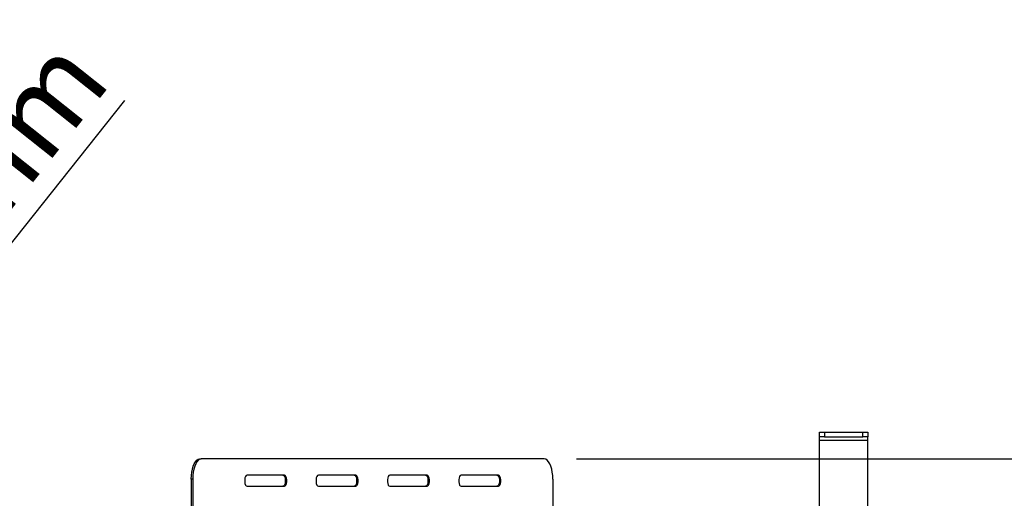
# Model space of a CAD drawing. Units: millimetres. Extents: x 82 to 5331, y 28 to 4025.
# Drawn here: x 1665 to 2277, y 947 to 1245 of the extents above; entities that cross this region are included whole.
import ezdxf

# ---------------------------------------------------------------- set-up
doc = ezdxf.new("R2010")
doc.units = ezdxf.units.MM
doc.header["$LTSCALE"] = 20
doc.layers.add('FORMAT', color=7, linetype='Continuous')
doc.styles.add('SLDTEXTSTYLE0', font='TXT', dxfattribs={"width": 0.75})
doc.dimstyles.new('SLDDIMSTYLE0', dxfattribs={"dimtxt": 52.916667, "dimasz": 26, "dimexe": 0, "dimexo": 0.0625, "dimgap": 13.229167, "dimtad": 1, "dimdec": 0, "dimrnd": 1e-09, "dimzin": 12, "dimdsep": 46, "dimtxsty": 'SLDTEXTSTYLE0', "dimsah": 1, "dimcen": 0.09, "dimadec": 0, "dimazin": 3, "dimtfac": 1, "dimtdec": 0, "dimtofl": 0, "dimtmove": 0, "dimatfit": 3, "dimfxl": 0, "dimfrac": 2, "dimtolj": 1, "dimtzin": 12, "dimarcsym": 0})
doc.dimstyles.new('SLDDIMSTYLE1', dxfattribs={"dimtxt": 52.916667, "dimasz": 26, "dimexe": 0, "dimexo": 0.0625, "dimgap": 13.229167, "dimtad": 1, "dimdec": 0, "dimrnd": 1e-09, "dimzin": 12, "dimdsep": 46, "dimtxsty": 'SLDTEXTSTYLE0', "dimblk1": 'NONE', "dimsah": 1, "dimcen": 0, "dimadec": 0, "dimazin": 3, "dimtfac": 1, "dimtdec": 0, "dimtmove": 0, "dimatfit": 3, "dimldrblk": 'NONE', "dimfxl": 0, "dimfrac": 2, "dimtolj": 1, "dimtzin": 12, "dimarcsym": 0})

# ---------------------------------------------------------------- blocks, each defined once
blk = doc.blocks.new('_D_7')
at = {"layer": 'FORMAT'}
for p, q in [((1532.88, 1232.41), (1542.9, 1245.01)), ((1542.9, 1245.01), (1620.21, 1183.53)), ((1406.75, 788.08), (1730.06, 1194.7)), ((1508.12, 1183.74), (1539.62, 1099.7)), ((1620.21, 1183.53), (1610.2, 1170.94)), ((1443.84, 1120.43), (1433.83, 1107.83)), ((1433.83, 1107.83), (1511.14, 1046.36)), ((1511.14, 1046.36), (1521.16, 1058.96)), ((1406.75, 788.08), (1324.6, 684.76))]:
    blk.add_line(p, q, dxfattribs=at)
blk.add_solid([(1406.75, 788.08), (1426.85, 805.32), (1419.02, 811.55)], dxfattribs=at)
at = {"layer": 'FORMAT', "attachment_point": 1, "rotation": 51.51155, "style": 'SLDTEXTSTYLE0'}
for s, insert, char_height in [('"', (1535.21, 1202.64), 52.92), ('132mm', (1523.1, 1040.39), 52.917), ('16', (1525.15, 1140.7), 37.042), ('3', (1469.46, 1150.02), 37.04), ('5', (1459.77, 1107.77), 52.92), ('%%c', (1473.39, 977.87), 52.917)]:
    blk.add_mtext(s, dxfattribs=dict(at, insert=insert, char_height=char_height))
blk = doc.blocks.new('_None')
blk = doc.blocks.new('_D_10')
at = {"layer": 'FORMAT'}
for p, q in [((2010.98, 971.82), (2726.47, 971.82)), ((2706.47, 407.42), (2706.47, 971.82)), ((2526.41, 734.44), (2526.41, 750.53)), ((2526.41, 750.53), (2625.19, 750.53)), ((2625.19, 750.53), (2625.19, 734.44)), ((2537.32, 708.3), (2614.28, 662.13)), ((2526.41, 579.65), (2526.41, 563.55)), ((2625.19, 563.55), (2625.19, 579.65)), ((2526.41, 563.55), (2625.19, 563.55)), ((2149.68, 407.42), (2726.47, 407.42))]:
    blk.add_line(p, q, dxfattribs=at)
for points in [[(2706.47, 971.82), (2701.47, 945.82), (2711.47, 945.82)], [(2706.47, 407.42), (2711.47, 433.42), (2701.47, 433.42)]]:
    blk.add_solid(points, dxfattribs=at)
at = {"layer": 'FORMAT', "attachment_point": 1, "rotation": 90, "style": 'SLDTEXTSTYLE0'}
for s, insert, char_height in [('564mm', (2638.26, 532.25), 52.917), ('"', (2546.76, 712.58), 52.92), ('4', (2577.44, 685.21), 37.04), ('1', (2528.05, 657.85), 37.04), ('22', (2546.76, 579.65), 52.917)]:
    blk.add_mtext(s, dxfattribs=dict(at, insert=insert, char_height=char_height))

msp = doc.modelspace()

# ---------------------------------------------------------------- linework, layer by layer
at = {"color": 7, "linetype": 'Continuous', "lineweight": 25}
for p, q in [((2162.18, 985.52), (2162.18, 988.52)), ((2162.18, 988.52), (2165.18, 988.52)), ((2165.18, 988.52), (2165.18, 985.52)), ((2165.18, 988.52), (2189.18, 988.52)), ((2189.18, 985.52), (2189.18, 988.52)), ((2189.18, 988.52), (2192.18, 988.52)), ((2192.18, 988.52), (2192.18, 985.52)), ((2165.18, 985.52), (2162.18, 985.52)), ((2162.18, 983.52), (2162.18, 985.52)), ((2162.18, 983.52), (2192.18, 983.52)), ((2162.18, 841.52), (2162.18, 983.52)), ((2165.18, 985.52), (2189.18, 985.52)), ((2192.18, 985.52), (2189.18, 985.52)), ((2192.18, 983.52), (2192.18, 985.52)), ((2192.18, 841.52), (2192.18, 983.52)), ((1776.66, 971.82), (1777.56, 971.82)), ((1990.98, 971.82), (1777.56, 971.82)), ((1829.33, 961.82), (1806.09, 961.82)), ((1873.71, 961.82), (1850.46, 961.82)), ((1918.08, 961.82), (1894.84, 961.82)), ((1962.46, 961.82), (1939.21, 961.82)), ((1772.28, 959.32), (1771.37, 959.32)), ((1771.37, 959.32), (1771.37, 922.82)), ((1772.28, 959.32), (1772.28, 922.82)), ((1996.27, 959.32), (1996.27, 922.82)), ((1806.09, 954.82), (1829.33, 954.82)), ((1850.46, 954.82), (1873.71, 954.82)), ((1894.84, 954.82), (1918.08, 954.82)), ((1939.21, 954.82), (1962.46, 954.82))]:
    msp.add_line(p, q, dxfattribs=at)
at = {"color": 7, "linetype": 'Continuous', "lineweight": 25, "flags": 128}
for points in [[(1771.37, 959.32), (1771.45, 961.49), (1771.69, 963.6), (1772.08, 965.57), (1772.61, 967.36), (1773.26, 968.9), (1774.01, 970.15), (1774.85, 971.07), (1775.74, 971.63), (1776.66, 971.82)], [(1777.56, 971.82), (1776.65, 971.63), (1775.76, 971.07), (1774.92, 970.15), (1774.17, 968.9), (1773.52, 967.36), (1772.99, 965.57), (1772.6, 963.6), (1772.36, 961.49), (1772.28, 959.32)], [(1996.27, 959.32), (1996.19, 961.49), (1995.95, 963.6), (1995.56, 965.57), (1995.03, 967.36), (1994.38, 968.9), (1993.63, 970.15), (1992.79, 971.07), (1991.9, 971.63), (1990.98, 971.82)], [(1806.09, 961.82), (1805.58, 961.61), (1805.14, 961), (1804.81, 960.07), (1804.63, 958.93), (1804.63, 957.71), (1804.81, 956.57), (1805.14, 955.64), (1805.58, 955.03), (1806.09, 954.82)], [(1828.43, 961.82), (1828.93, 961.61), (1829.38, 961), (1829.71, 960.07), (1829.88, 958.93), (1829.88, 957.71), (1829.71, 956.57), (1829.38, 955.64), (1828.93, 955.03), (1828.43, 954.82)], [(1829.33, 954.82), (1829.84, 955.03), (1830.28, 955.64), (1830.61, 956.57), (1830.79, 957.71), (1830.79, 958.93), (1830.61, 960.07), (1830.28, 961), (1829.84, 961.61), (1829.33, 961.82)], [(1850.46, 961.82), (1849.96, 961.61), (1849.51, 961), (1849.18, 960.07), (1849.01, 958.93), (1849.01, 957.71), (1849.18, 956.57), (1849.51, 955.64), (1849.96, 955.03), (1850.46, 954.82)], [(1872.8, 961.82), (1873.31, 961.61), (1873.75, 961), (1874.08, 960.07), (1874.26, 958.93), (1874.26, 957.71), (1874.08, 956.57), (1873.75, 955.64), (1873.31, 955.03), (1872.8, 954.82)], [(1873.71, 954.82), (1874.21, 955.03), (1874.66, 955.64), (1874.99, 956.57), (1875.16, 957.71), (1875.16, 958.93), (1874.99, 960.07), (1874.66, 961), (1874.21, 961.61), (1873.71, 961.82)], [(1894.84, 961.82), (1894.33, 961.61), (1893.89, 961), (1893.56, 960.07), (1893.38, 958.93), (1893.38, 957.71), (1893.56, 956.57), (1893.89, 955.64), (1894.33, 955.03), (1894.84, 954.82)], [(1917.18, 961.82), (1917.68, 961.61), (1918.13, 961), (1918.46, 960.07), (1918.63, 958.93), (1918.63, 957.71), (1918.46, 956.57), (1918.13, 955.64), (1917.68, 955.03), (1917.18, 954.82)], [(1918.08, 954.82), (1918.59, 955.03), (1919.03, 955.64), (1919.36, 956.57), (1919.54, 957.71), (1919.54, 958.93), (1919.36, 960.07), (1919.03, 961), (1918.59, 961.61), (1918.08, 961.82)], [(1939.21, 961.82), (1938.71, 961.61), (1938.26, 961), (1937.93, 960.07), (1937.76, 958.93), (1937.76, 957.71), (1937.93, 956.57), (1938.26, 955.64), (1938.71, 955.03), (1939.21, 954.82)], [(1961.55, 961.82), (1962.06, 961.61), (1962.5, 961), (1962.83, 960.07), (1963.01, 958.93), (1963.01, 957.71), (1962.83, 956.57), (1962.5, 955.64), (1962.06, 955.03), (1961.55, 954.82)], [(1962.46, 954.82), (1962.96, 955.03), (1963.41, 955.64), (1963.74, 956.57), (1963.91, 957.71), (1963.91, 958.93), (1963.74, 960.07), (1963.41, 961), (1962.96, 961.61), (1962.46, 961.82)]]:
    msp.add_lwpolyline(points, dxfattribs=at)

# ---------------------------------------------------------------- dimensions: what is measured, and where the dimension line sits
at = {"layer": 'FORMAT'}
dim = msp.add_diameter_dim_2p(p1=(1324.6, 684.76), p2=(1406.75, 788.08), dimstyle='SLDDIMSTYLE1', dxfattribs=at)
dim.commit()
dim.dimension.update_dxf_attribs({"geometry": '_D_7', "text_midpoint": (1633.88, 1073.73), "dimtype": 163})
dim = msp.add_linear_dim(base=(2706.47, 971.82), p1=(2129.68, 407.42), p2=(1990.98, 971.82), angle=90, dimstyle='SLDDIMSTYLE0', dxfattribs=at)
dim.commit()
dim.dimension.update_dxf_attribs({"geometry": '_D_10', "text_midpoint": (2706.47, 657.04), "dimtype": 160})

doc.saveas('drawing.dxf')
